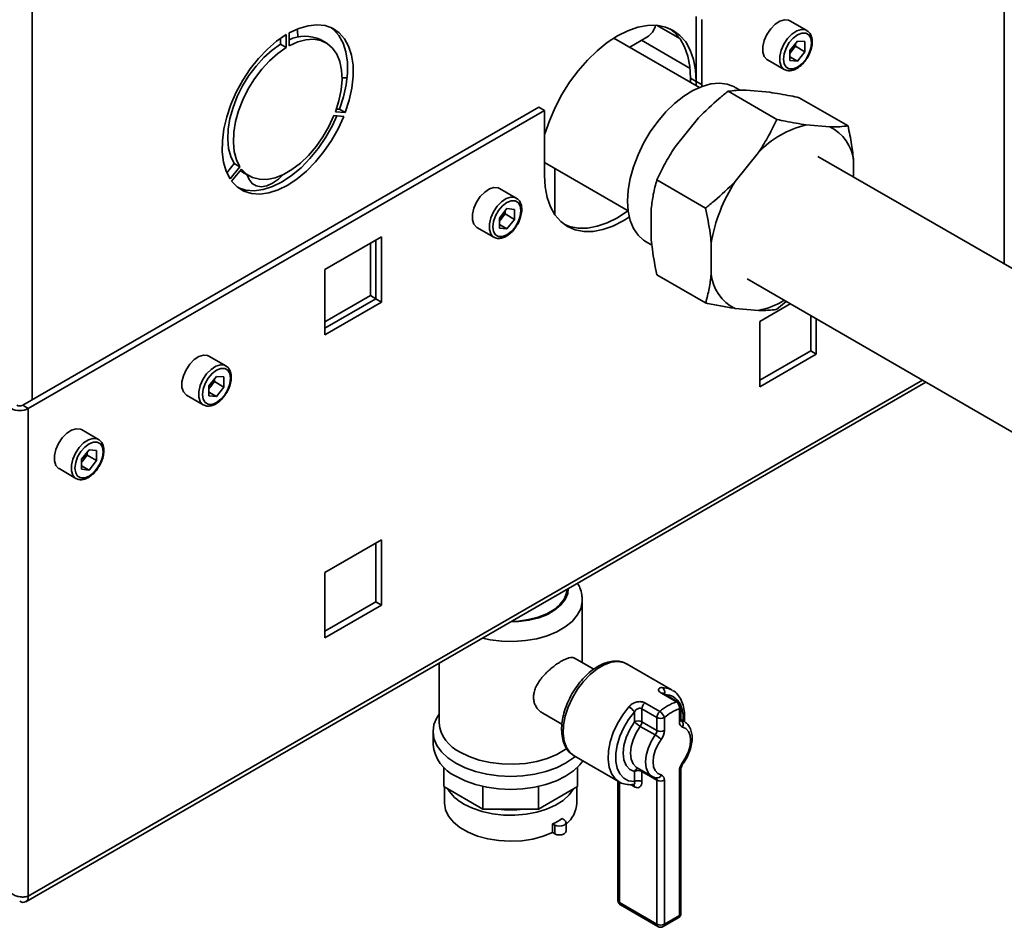
# Paper-space layout 'Blatt2' of a CAD drawing. Units: millimetres. Extents: x 0 to 4200, y 0 to 2970.
# Drawn here: x 3486 to 3672, y 682 to 853 of the extents above; entities that cross this region are included whole.
import ezdxf

# ---------------------------------------------------------------- set-up
doc = ezdxf.new("R2010")
doc.units = ezdxf.units.MM

psp = doc.layouts.new('Blatt2')

# ---------------------------------------------------------------- linework, layer by layer
at = {"color": 1, "linetype": 'Continuous', "lineweight": 35, "ltscale": 10}
for p, q in [((3488.75, 1147.96), (3488.75, 781.74)), ((3672.17, 807.36), (3672.17, 886.4)), ((3612.9, 844.27), (3603.74, 849.56)), ((3656.71, 785.45), (3488.04, 688.08)), ((3611.17, 721.3), (3611.75, 721.07)), ((3599.55, 709.61), (3599.55, 686.89)), ((3602.38, 708.73), (3601.7, 709.13))]:
    psp.add_line(p, q, dxfattribs=at)
at = {"color": 7, "linetype": 'Continuous', "lineweight": 35, "ltscale": 10}
for p, q in [((3614.05, 841.82), (3614.05, 854.07)), ((3615.11, 841.21), (3615.11, 853.46)), ((3634.91, 851.42), (3631.73, 853.26)), ((3537.26, 848.52), (3537.26, 850.97)), ((3610.95, 849.93), (3606.71, 852.38)), ((3535.63, 849.95), (3535.63, 848.81)), ((3536.69, 850.65), (3536.69, 848.2)), ((3544.23, 849.08), (3543.16, 849.69)), ((3614.66, 840.67), (3598.52, 849.99)), ((3601.5, 848.27), (3604.76, 850.15)), ((3633.14, 849.43), (3631.72, 847.67)), ((3632.8, 848.43), (3632.8, 849)), ((3633.14, 849.43), (3634.56, 849.31)), ((3634.56, 847.41), (3634.56, 849.31)), ((3536.69, 848.2), (3535.63, 848.81)), ((3631.72, 847.67), (3631.72, 845.77)), ((3632.09, 847.55), (3631.72, 847.1)), ((3632.8, 848.43), (3632.09, 847.55)), ((3632.8, 848.43), (3634.56, 847.41)), ((3634.56, 847.41), (3633.14, 845.64)), ((3627.48, 845.9), (3630.66, 844.06)), ((3631.72, 846.46), (3633.14, 845.64)), ((3633.14, 845.64), (3631.72, 845.77)), ((3547.23, 842.51), (3548.2, 842.47)), ((3614.05, 841.82), (3612.99, 842.44)), ((3612.99, 842.44), (3612.99, 841.64)), ((3614.03, 841.04), (3614.05, 841.82)), ((3614.05, 841.82), (3615.11, 841.21)), ((3615.11, 840.85), (3615.11, 841.21)), ((3629.25, 834.63), (3620.06, 839.94)), ((3622.36, 840.13), (3621.4, 840.68)), ((3627.93, 839.75), (3623.5, 840.15)), ((3642.69, 833.43), (3633.5, 838.74)), ((3584.35, 836.93), (3486.98, 780.72)), ((3585.41, 836.32), (3488.04, 780.11)), ((3547.83, 835.93), (3545.99, 836.09)), ((3546.77, 836.54), (3546.17, 836.6)), ((3547.83, 835.93), (3546.77, 836.54)), ((3584.35, 836.93), (3585.41, 836.32)), ((3585.41, 836.32), (3585.41, 824.07)), ((3545.71, 835.37), (3547.55, 835.2)), ((3614.5, 834.95), (3610.07, 829.44)), ((3639.25, 833.22), (3634.82, 833.62)), ((3625.81, 828.42), (3621.38, 822.91)), ((3678.61, 803.64), (3636.99, 827.67)), ((3643.75, 823.77), (3643.75, 826.82)), ((3526.9, 826.3), (3525.5, 824.56)), ((3527.96, 825.68), (3526.12, 823.4)), ((3526.4, 823), (3528.24, 825.28)), ((3527.96, 825.68), (3526.9, 826.3)), ((3585.41, 826.5), (3601.21, 817.38)), ((3587.35, 816.72), (3587.35, 825.38)), ((3528.67, 824.58), (3529.73, 823.97)), ((3615.82, 817.92), (3606.63, 823.23)), ((3580.11, 819.79), (3576.93, 821.63)), ((3578.34, 817.8), (3576.92, 816.03)), ((3577.99, 816.8), (3577.99, 817.37)), ((3578.34, 817.8), (3579.76, 817.67)), ((3579.76, 815.78), (3579.76, 817.67)), ((3605.56, 817.84), (3605.56, 811.93)), ((3576.92, 816.03), (3576.92, 814.14)), ((3577.28, 815.91), (3576.92, 815.46)), ((3577.99, 816.8), (3577.28, 815.91)), ((3577.99, 816.8), (3579.76, 815.78)), ((3579.76, 815.78), (3578.34, 814.01)), ((3572.68, 814.26), (3575.86, 812.43)), ((3576.92, 814.83), (3578.34, 814.01)), ((3578.34, 814.01), (3576.92, 814.14)), ((3554.69, 812.5), (3544.01, 806.33)), ((3553.63, 800.78), (3553.63, 811.88)), ((3554.69, 800.17), (3554.69, 812.5)), ((3552.57, 801.39), (3552.57, 811.27)), ((3604.58, 811.54), (3605.68, 810.9)), ((3616.88, 811.31), (3616.88, 805.4)), ((3544.01, 806.33), (3544.01, 794)), ((3615.82, 800.01), (3606.63, 805.31)), ((3623.64, 804.55), (3675.26, 774.75)), ((3544.01, 796.45), (3552.57, 801.39)), ((3544.01, 795.23), (3553.63, 800.78)), ((3552.57, 801.39), (3553.63, 800.78)), ((3553.63, 800.78), (3554.69, 800.17)), ((3544.01, 794), (3554.69, 800.17)), ((3621.38, 798.99), (3625.81, 798.6)), ((3631.78, 799.84), (3626.04, 796.53)), ((3631.02, 800.28), (3629.25, 798.81)), ((3635.65, 790.97), (3635.65, 797.61)), ((3636.71, 790.36), (3636.71, 797)), ((3626.04, 796.53), (3626.04, 784.2)), ((3525.31, 788.15), (3522.13, 789.99)), ((3626.04, 785.42), (3635.65, 790.97)), ((3626.04, 784.2), (3636.71, 790.36)), ((3635.65, 790.97), (3636.71, 790.36)), ((3523.54, 786.16), (3522.12, 784.39)), ((3523.54, 786.16), (3524.96, 786.04)), ((3524.96, 784.14), (3524.96, 786.04)), ((3487.57, 687.03), (3657.39, 785.06)), ((3522.12, 784.39), (3522.12, 782.5)), ((3522.48, 784.28), (3522.12, 783.82)), ((3523.19, 785.16), (3522.48, 784.28)), ((3523.19, 785.16), (3523.19, 785.73)), ((3523.19, 785.16), (3524.96, 784.14)), ((3524.96, 784.14), (3523.54, 782.37)), ((3517.88, 782.63), (3521.06, 780.79)), ((3522.12, 783.19), (3523.54, 782.37)), ((3523.54, 782.37), (3522.12, 782.5)), ((3486.98, 780.72), (3488.04, 780.11)), ((3488.04, 780.11), (3488.04, 688.08)), ((3501.27, 774.27), (3498.09, 776.11)), ((3499.5, 772.28), (3498.08, 770.52)), ((3499.15, 771.28), (3498.44, 770.4)), ((3499.15, 771.28), (3499.15, 771.85)), ((3499.15, 771.28), (3500.92, 770.26)), ((3499.5, 772.28), (3500.92, 772.16)), ((3500.92, 770.26), (3500.92, 772.16)), ((3498.08, 770.52), (3498.08, 768.62)), ((3498.44, 770.4), (3498.08, 769.95)), ((3498.08, 769.31), (3499.5, 768.49)), ((3500.92, 770.26), (3499.5, 768.49)), ((3493.84, 768.75), (3497.02, 766.91)), ((3499.5, 768.49), (3498.08, 768.62)), ((3554.69, 755.34), (3544.01, 749.17)), ((3553.63, 743.62), (3553.63, 754.73)), ((3554.69, 743.01), (3554.69, 755.34)), ((3544.01, 749.17), (3544.01, 736.84)), ((3544.01, 738.07), (3553.63, 743.62)), ((3553.63, 743.62), (3554.69, 743.01)), ((3592.55, 732.15), (3592.55, 743.92)), ((3544.01, 736.84), (3554.69, 743.01)), ((3565.55, 732.05), (3565.55, 720.77)), ((3594.73, 730.9), (3591.11, 732.98)), ((3609.5, 726.98), (3601.02, 731.88)), ((3601.13, 731.82), (3601.02, 731.88)), ((3610.32, 724.74), (3607.49, 726.38)), ((3610.66, 724.72), (3607.83, 726.36)), ((3604.35, 724.56), (3607.18, 722.93)), ((3602.38, 720.97), (3602.38, 722.87)), ((3606.63, 721.82), (3603.8, 723.45)), ((3603.8, 723.45), (3603.8, 720.97)), ((3610.87, 720.97), (3610.87, 723.45)), ((3611.16, 721.38), (3611.16, 723.86)), ((3585.11, 722.59), (3588.72, 720.51)), ((3603.8, 720.97), (3606.63, 719.34)), ((3606.63, 719.34), (3606.63, 721.82)), ((3608.04, 721.82), (3608.04, 719.34)), ((3611.75, 721.07), (3611.16, 721.41)), ((3611.75, 721.07), (3611.87, 720.99)), ((3564.4, 719.14), (3564.4, 716.69)), ((3606.32, 718.5), (3603.49, 720.13)), ((3591.02, 714.56), (3599.5, 709.66)), ((3566.44, 708.77), (3566.44, 712.38)), ((3591.66, 708.77), (3591.66, 712.38)), ((3602.38, 709.7), (3602.38, 711.59)), ((3602.92, 712.31), (3605.75, 710.68)), ((3606.63, 709.96), (3603.8, 711.59)), ((3603.8, 711.59), (3603.8, 709.7)), ((3610.87, 684.44), (3610.87, 711.59)), ((3611.16, 684.85), (3611.16, 712)), ((3599.26, 709.8), (3599.26, 687.3)), ((3605.75, 710.68), (3605.62, 710.76)), ((3606.51, 710.38), (3606.42, 710.42)), ((3606.63, 682.81), (3606.63, 709.96)), ((3608.04, 709.96), (3608.04, 682.81)), ((3573.82, 704.51), (3566.44, 708.77)), ((3566.55, 708.71), (3566.55, 705.67)), ((3573.82, 704.51), (3573.82, 708.79)), ((3584.27, 704.51), (3584.27, 708.79)), ((3591.66, 708.77), (3584.27, 704.51)), ((3591.55, 705.67), (3591.55, 708.71)), ((3602.23, 709.13), (3602.28, 709.14)), ((3584.27, 704.51), (3573.82, 704.51)), ((3588.73, 702.73), (3589.12, 702.5)), ((3586.96, 700.08), (3586.96, 701.71)), ((3586.96, 701.71), (3587.36, 701.48)), ((3587.36, 701.48), (3587.36, 699.85)), ((3589.49, 700.36), (3589.49, 701.99)), ((3586.96, 700.08), (3587.36, 699.85)), ((3599.55, 686.89), (3606.63, 682.81)), ((3599.76, 686.43), (3606.83, 682.35)), ((3607.83, 682.35), (3610.66, 683.98)), ((3608.04, 682.81), (3610.87, 684.44))]:
    psp.add_line(p, q, dxfattribs=at)
at = {"color": 7, "linetype": 'Continuous', "lineweight": 35, "ltscale": 10, "flags": 128}
for points in [[(3631.73, 853.26), (3631.48, 853.38), (3630.7, 853.44), (3629.83, 853.17), (3628.94, 852.58), (3628.1, 851.72), (3627.4, 850.67), (3626.9, 849.52), (3626.63, 848.38), (3626.63, 847.35), (3626.9, 846.51), (3627.4, 845.95), (3627.48, 845.9)], [(3537.26, 850.97), (3539.06, 851.81), (3540.82, 852.32), (3542.49, 852.5), (3544.05, 852.33), (3545.45, 851.83), (3546.68, 851), (3547.69, 849.86), (3548.48, 848.43), (3549.02, 846.75), (3549.31, 844.85), (3549.33, 842.77), (3549.08, 840.56), (3548.58, 838.26), (3547.83, 835.93)], [(3538.92, 850.19), (3538.87, 850.54), (3538.77, 851.7)], [(3545.18, 851.96), (3545.61, 851.61), (3546.63, 850.47), (3547.42, 849.04), (3547.96, 847.36), (3548.25, 845.46), (3548.27, 843.38), (3548.02, 841.17), (3547.52, 838.88), (3546.77, 836.54)], [(3614.05, 841.82), (3613.92, 843.99), (3613.54, 845.97), (3612.92, 847.73), (3612.06, 849.25), (3610.98, 850.49), (3609.7, 851.44), (3608.24, 852.07), (3606.63, 852.39), (3604.88, 852.37), (3603.04, 852.03), (3601.14, 851.37), (3599.2, 850.4), (3597.26, 849.13), (3595.36, 847.6), (3593.52, 845.81), (3591.78, 843.82), (3590.16, 841.64), (3588.7, 839.32), (3587.42, 836.89), (3586.34, 834.4), (3585.48, 831.89), (3585.41, 831.66)], [(3609.16, 851.72), (3609.92, 851.1), (3611, 849.86), (3611.86, 848.35), (3612.48, 846.58), (3612.86, 844.6), (3612.99, 842.44)], [(3635.79, 849.07), (3635.66, 849.94), (3635.29, 850.58), (3634.7, 850.92), (3633.96, 850.92), (3633.14, 850.6), (3632.32, 849.98), (3631.58, 849.12), (3631, 848.1), (3630.62, 847.03), (3630.49, 846.01), (3630.62, 845.14), (3631, 844.5), (3631.58, 844.16), (3632.32, 844.15), (3633.14, 844.48), (3633.96, 845.1), (3634.7, 845.96), (3635.29, 846.98), (3635.66, 848.05), (3635.79, 849.07)], [(3526.12, 823.4), (3525.37, 824.87), (3524.87, 826.58), (3524.62, 828.51), (3524.65, 830.61), (3524.93, 832.84), (3525.47, 835.15), (3526.26, 837.48), (3527.28, 839.8), (3528.5, 842.04), (3529.91, 844.17), (3531.46, 846.13), (3533.14, 847.89), (3534.89, 849.41), (3536.69, 850.65)], [(3545.99, 836.09), (3546.64, 838.17), (3547.06, 840.2), (3547.23, 842.14), (3547.14, 843.94), (3546.81, 845.57), (3546.23, 846.96), (3545.43, 848.11), (3544.42, 848.97), (3543.22, 849.52), (3541.87, 849.75), (3540.41, 849.66), (3538.86, 849.25), (3537.26, 848.52)], [(3535.63, 848.81), (3534.03, 847.69), (3532.48, 846.31), (3531.02, 844.71), (3529.67, 842.92), (3528.48, 840.99), (3527.46, 838.96), (3526.66, 836.89), (3526.09, 834.83), (3525.75, 832.82), (3525.67, 830.92), (3525.83, 829.17), (3526.25, 827.62), (3526.9, 826.3)], [(3536.69, 848.2), (3535.1, 847.08), (3533.54, 845.7), (3532.08, 844.1), (3530.73, 842.31), (3529.54, 840.38), (3528.53, 838.35), (3527.72, 836.28), (3527.15, 834.22), (3526.81, 832.21), (3526.73, 830.31), (3526.89, 828.56), (3527.31, 827), (3527.96, 825.68)], [(3601.09, 819.24), (3601.22, 821.31), (3601.6, 823.49), (3602.22, 825.72), (3603.07, 827.96), (3604.13, 830.16), (3605.38, 832.28), (3606.79, 834.26), (3608.34, 836.07), (3609.98, 837.66), (3611.69, 839.01), (3613.42, 840.09), (3615.15, 840.87), (3616.83, 841.33), (3618.43, 841.47), (3619.91, 841.28), (3621.25, 840.77), (3621.4, 840.68)], [(3547.55, 835.2), (3546.5, 832.89), (3545.24, 830.66), (3543.81, 828.56), (3542.24, 826.63), (3540.55, 824.9), (3538.78, 823.43), (3536.98, 822.23), (3535.17, 821.35), (3533.41, 820.78), (3531.72, 820.55), (3530.14, 820.67), (3528.71, 821.12), (3527.45, 821.9), (3526.4, 823)], [(3546.28, 835.31), (3545.44, 833.51), (3544.18, 831.28), (3542.75, 829.17), (3541.17, 827.24), (3539.49, 825.52), (3537.72, 824.04), (3535.91, 822.85), (3534.11, 821.96), (3532.34, 821.39), (3530.66, 821.17), (3529.08, 821.28), (3527.71, 821.7)], [(3528.24, 825.28), (3529.19, 824.33), (3530.32, 823.67), (3531.63, 823.34), (3533.06, 823.32), (3534.59, 823.63), (3536.17, 824.26), (3537.78, 825.18), (3539.37, 826.39), (3540.89, 827.85), (3542.33, 829.51), (3543.63, 831.35), (3544.76, 833.32), (3545.71, 835.37)], [(3528.03, 825.02), (3528.13, 824.94), (3528.67, 824.58)], [(3529.33, 824.2), (3529.68, 823.28), (3530.27, 822.53), (3531.05, 822.08), (3531.99, 821.94), (3533.03, 822.12), (3534.14, 822.61), (3535.24, 823.39), (3536.11, 824.23)], [(3585.41, 824.07), (3585.54, 821.9), (3585.92, 819.92), (3586.54, 818.16), (3587.4, 816.64), (3588.48, 815.4), (3589.76, 814.45), (3591.22, 813.82), (3592.84, 813.5), (3594.58, 813.52), (3596.42, 813.86), (3598.32, 814.52), (3600.26, 815.49), (3601.42, 816.22)], [(3576.93, 821.63), (3576.68, 821.74), (3575.9, 821.81), (3575.03, 821.53), (3574.14, 820.94), (3573.3, 820.08), (3572.6, 819.03), (3572.1, 817.89), (3571.83, 816.75), (3571.83, 815.71), (3572.1, 814.88), (3572.6, 814.31), (3572.68, 814.26)], [(3580.99, 817.43), (3580.86, 818.31), (3580.49, 818.94), (3579.9, 819.28), (3579.16, 819.29), (3578.34, 818.97), (3577.52, 818.34), (3576.78, 817.48), (3576.2, 816.46), (3575.82, 815.39), (3575.69, 814.37), (3575.82, 813.5), (3576.2, 812.87), (3576.78, 812.53), (3577.52, 812.52), (3578.34, 812.84), (3579.16, 813.46), (3579.9, 814.33), (3580.49, 815.34), (3580.86, 816.41), (3580.99, 817.43)], [(3604.58, 811.54), (3604.13, 811.83), (3603.07, 812.8), (3602.22, 814.06), (3601.6, 815.57), (3601.22, 817.31), (3601.09, 819.24)], [(3589.25, 814.78), (3590.16, 814.43), (3591.78, 814.12), (3593.52, 814.13), (3595.36, 814.47), (3597.26, 815.13), (3599.2, 816.1), (3601.14, 817.37), (3601.18, 817.4)], [(3522.13, 789.99), (3521.88, 790.1), (3521.1, 790.17), (3520.23, 789.9), (3519.34, 789.31), (3518.5, 788.45), (3517.8, 787.4), (3517.3, 786.25), (3517.03, 785.11), (3517.03, 784.08), (3517.3, 783.24), (3517.8, 782.68), (3517.88, 782.63)], [(3526.19, 785.8), (3526.06, 786.67), (3525.69, 787.31), (3525.1, 787.64), (3524.36, 787.65), (3523.54, 787.33), (3522.72, 786.71), (3521.98, 785.85), (3521.4, 784.83), (3521.02, 783.76), (3520.89, 782.74), (3521.02, 781.87), (3521.4, 781.23), (3521.98, 780.89), (3522.72, 780.88), (3523.54, 781.21), (3524.36, 781.83), (3525.1, 782.69), (3525.69, 783.71), (3526.06, 784.78), (3526.19, 785.8)], [(3498.09, 776.11), (3497.84, 776.22), (3497.06, 776.29), (3496.19, 776.02), (3495.29, 775.43), (3494.46, 774.57), (3493.76, 773.52), (3493.26, 772.37), (3492.99, 771.23), (3492.99, 770.2), (3493.26, 769.36), (3493.76, 768.8), (3493.84, 768.75)], [(3502.15, 771.92), (3502.02, 772.79), (3501.64, 773.43), (3501.06, 773.77), (3500.32, 773.77), (3499.5, 773.45), (3498.68, 772.83), (3497.94, 771.97), (3497.35, 770.95), (3496.98, 769.88), (3496.85, 768.86), (3496.98, 767.99), (3497.35, 767.35), (3497.94, 767.01), (3498.68, 767), (3499.5, 767.33), (3500.32, 767.95), (3501.06, 768.81), (3501.64, 769.83), (3502.02, 770.9), (3502.15, 771.92)], [(3579.22, 739.94), (3580.52, 740), (3582.43, 740.26), (3584.23, 740.71), (3585.85, 741.35), (3587.24, 742.16), (3588.35, 743.09), (3589.15, 744.13), (3589.6, 745.24), (3589.7, 746.08)], [(3602.38, 722.87), (3601.3, 721.45), (3600.37, 719.89), (3599.64, 718.25), (3599.14, 716.6), (3598.88, 715), (3598.88, 713.52), (3599.14, 712.22), (3599.64, 711.15), (3600.37, 710.35), (3601.3, 709.86), (3602.38, 709.7)], [(3565.55, 722.42), (3565.12, 721.75), (3564.58, 720.46), (3564.4, 719.14), (3564.58, 717.82), (3565.12, 716.53), (3566, 715.3), (3567.2, 714.17), (3568.69, 713.16)], [(3602.38, 711.59), (3601.5, 711.99), (3600.82, 712.74), (3600.4, 713.78), (3600.26, 715.06), (3600.4, 716.5), (3600.82, 718.03), (3601.5, 719.55), (3602.38, 720.97)], [(3611.47, 713.28), (3612.11, 714.3), (3612.59, 715.39), (3612.89, 716.48), (3612.99, 717.51), (3612.89, 718.42), (3612.59, 719.17), (3612.11, 719.7), (3611.47, 719.98)], [(3607.43, 717.65), (3606.8, 716.63), (3606.32, 715.55), (3606.02, 714.46), (3605.92, 713.43), (3606.02, 712.51), (3606.32, 711.77), (3606.8, 711.24), (3607.43, 710.95)], [(3569.5, 715.25), (3571.2, 714.42), (3573.12, 713.76), (3575.2, 713.3), (3577.38, 713.03), (3579.61, 712.98), (3581.82, 713.14), (3583.96, 713.5), (3585.96, 714.07), (3587.77, 714.82), (3589.35, 715.73), (3589.68, 715.96)], [(3568.69, 713.16), (3570.44, 712.3), (3572.4, 711.6), (3574.52, 711.1), (3576.76, 710.79), (3579.05, 710.68), (3581.34, 710.79), (3583.58, 711.1), (3585.7, 711.6), (3587.66, 712.3), (3589.41, 713.16), (3590.9, 714.17), (3591.23, 714.44)], [(3568.69, 710.71), (3570.44, 709.85), (3572.4, 709.15), (3574.52, 708.65), (3576.76, 708.34), (3579.05, 708.23), (3581.34, 708.34), (3583.58, 708.65), (3585.7, 709.15), (3587.66, 709.85), (3589.41, 710.71), (3590.9, 711.72), (3592.1, 712.85), (3592.69, 713.6)], [(3570.21, 705.46), (3571.83, 704.67), (3573.66, 704.05), (3575.64, 703.62), (3577.72, 703.39), (3579.84, 703.36), (3581.94, 703.54), (3583.95, 703.93), (3585.83, 704.5), (3587.5, 705.25), (3588.94, 706.15), (3590.09, 707.18), (3590.92, 708.31), (3590.95, 708.37)], [(3566.55, 705.67), (3566.55, 705.62), (3566.75, 704.37), (3567.32, 703.17), (3568.24, 702.04), (3569.48, 701.02), (3571.01, 700.14), (3572.77, 699.42), (3574.73, 698.89), (3576.81, 698.57), (3578.96, 698.45), (3581.12, 698.55), (3583.21, 698.86), (3585.17, 699.38), (3586.96, 700.08)], [(3589.12, 702.5), (3589.4, 702.27), (3589.49, 701.99), (3589.4, 701.72), (3589.12, 701.48), (3588.72, 701.33), (3588.24, 701.27), (3587.76, 701.33), (3587.36, 701.48)], [(3589.49, 700.36), (3589.4, 700.08), (3589.12, 699.85), (3588.72, 699.69), (3588.24, 699.64), (3587.76, 699.69), (3587.36, 699.85)]]:
    psp.add_lwpolyline(points, dxfattribs=at)
at = {"color": 1, "linetype": 'Continuous', "lineweight": 35, "ltscale": 10, "flags": 128}
for points in [[(3630.66, 844.07), (3630.59, 844.11), (3630.08, 844.67), (3629.82, 845.51), (3629.82, 846.55), (3630.08, 847.69), (3630.59, 848.83), (3631.29, 849.88), (3632.12, 850.74), (3633.01, 851.33), (3633.89, 851.61), (3634.66, 851.54), (3634.94, 851.41)], [(3575.85, 812.43), (3575.78, 812.48), (3575.28, 813.04), (3575.02, 813.87), (3575.02, 814.91), (3575.28, 816.05), (3575.78, 817.2), (3576.49, 818.25), (3577.32, 819.1), (3578.21, 819.7), (3579.09, 819.97), (3579.86, 819.9), (3580.14, 819.77)], [(3521.05, 780.8), (3520.98, 780.84), (3520.48, 781.4), (3520.22, 782.24), (3520.22, 783.27), (3520.48, 784.41), (3520.98, 785.56), (3521.68, 786.61), (3522.52, 787.47), (3523.41, 788.06), (3524.28, 788.34), (3525.06, 788.27), (3525.34, 788.14)], [(3497.01, 766.92), (3496.94, 766.96), (3496.44, 767.52), (3496.17, 768.36), (3496.17, 769.39), (3496.44, 770.54), (3496.94, 771.68), (3497.64, 772.73), (3498.48, 773.59), (3499.37, 774.18), (3500.24, 774.46), (3501.02, 774.39), (3501.3, 774.26)], [(3579.01, 739.82), (3580.55, 739.88), (3582.5, 740.14), (3584.33, 740.61), (3585.98, 741.26), (3587.4, 742.08), (3588.53, 743.04), (3589.34, 744.09), (3589.8, 745.22), (3589.9, 746.11)], [(3592.55, 743.99), (3592.54, 743.6), (3592.26, 742.33), (3591.62, 741.09), (3590.65, 739.94), (3589.35, 738.89), (3587.77, 737.98), (3585.96, 737.23), (3583.96, 736.66), (3581.82, 736.3), (3579.61, 736.14), (3577.38, 736.19), (3575.2, 736.46), (3573.72, 736.76)], [(3601.02, 731.88), (3600.39, 732.16), (3599.26, 732.35), (3598.01, 732.21), (3596.69, 731.74), (3595.35, 730.96), (3594.03, 729.91), (3592.78, 728.61), (3591.65, 727.12), (3590.68, 725.49), (3589.9, 723.77), (3589.34, 722.04), (3589.02, 720.34), (3588.96, 718.76), (3589.15, 717.33), (3589.59, 716.12), (3590.26, 715.16), (3591.02, 714.56)], [(3607.65, 727.45), (3608.8, 727.29), (3609.5, 726.98)], [(3599.5, 709.66), (3598.76, 710.25), (3598.07, 711.22), (3597.63, 712.44), (3597.44, 713.89), (3597.51, 715.49), (3597.84, 717.2), (3598.41, 718.96), (3599.21, 720.69), (3600.21, 722.33), (3601.36, 723.82)], [(3603.49, 720.13), (3602.73, 718.91), (3602.16, 717.6), (3601.8, 716.3), (3601.68, 715.06), (3601.8, 713.96), (3602.16, 713.07), (3602.73, 712.43), (3602.92, 712.31)], [(3605.62, 710.76), (3605.56, 710.8), (3604.99, 711.44), (3604.63, 712.33), (3604.5, 713.43), (3604.63, 714.66), (3604.99, 715.97), (3605.56, 717.27), (3606.32, 718.5)], [(3611.58, 713.1), (3611.58, 713.11), (3611.58, 713.15), (3611.54, 713.21), (3611.47, 713.28)]]:
    psp.add_lwpolyline(points, dxfattribs=at)
at = {"color": 7, "linetype": 'Continuous', "lineweight": 35, "ltscale": 100}
for centre, radius, start, end in [((3602.78, 853.29), 3.71, 302.2422, 346.2349), ((3540.26, 843.53), 6.81, 64.7346, 116.1262), ((3629.56, 849.61), 3.26, 320.7779, 348.304), ((3629.81, 849.36), 2.91, 311.068, 321.4603), ((3638.92, 816.11), 17.98, 103.1941, 136.8005), ((3635.71, 825.95), 8.09, 6.1477, 64.0536), ((3647.08, 806.26), 30.61, 147.0647, 170.5239), ((3575.01, 817.72), 2.91, 311.068, 321.4603), ((3574.76, 817.97), 3.26, 320.7779, 348.304), ((3624.92, 806.26), 8.09, 186.1477, 244.0536), ((3622.96, 812.85), 14.53, 281.3066, 301.8788), ((3520.21, 786.09), 2.91, 311.068, 321.4603), ((3519.96, 786.34), 3.26, 320.7779, 348.304), ((3486.42, 781.81), 1.23, 242.6097, 297.3903), ((3486.42, 783.24), 3.54, 242.6097, 297.3903), ((3495.92, 772.46), 3.26, 320.7779, 348.304), ((3496.17, 772.21), 2.91, 311.068, 321.4603), ((3605.36, 723.37), 1.57, 130.3659, 177.0682), ((3613.34, 715.88), 9.37, 108.8303, 131.1643), ((3609.59, 723.67), 1.3, 350.2859, 55.7336), ((3610.16, 723.86), 1, 0, 60.0027), ((3599.79, 721.12), 3.13, 33.8788, 59.7745), ((3608.19, 721.74), 1.57, 130.3659, 177.0682), ((3606.16, 721.25), 1.96, 16.7776, 58.8502), ((3613.59, 715.47), 8.43, 108.8303, 131.1643), ((3572.35, 721.47), 6.84, 185.932, 245.3881), ((3603.09, 719.61), 1.54, 62.6097, 117.3903), ((3606.27, 724.93), 5.54, 225.5082, 239.986), ((3602.29, 721.04), 1.51, 322.9929, 357.5497), ((3607.33, 723.18), 1.54, 242.6097, 297.3903), ((3611.77, 720.84), 0.91, 171.8347, 251.1008), ((3610.56, 720.46), 1.03, 332.3119, 53.7087), ((3605.12, 719.41), 1.51, 322.9929, 357.5497), ((3607.33, 720.71), 1.54, 242.6097, 297.3903), ((3605.02, 719.47), 3.02, 322.9929, 357.5497), ((3603.55, 713.7), 5.54, 45.5082, 59.986), ((3571.83, 717.5), 7.48, 186.1875, 245.1327), ((3603.09, 710.23), 1.54, 62.6097, 117.3903), ((3613.89, 711.46), 3.02, 142.9929, 177.5497), ((3603.09, 708.34), 1.54, 62.6097, 117.3903), ((3607.33, 711.32), 1.54, 242.6097, 297.3903), ((3607.14, 710.09), 0.91, 351.8347, 71.1008), ((3573.91, 712.45), 7.9, 211.058, 242.0575), ((3579.05, 722.8), 18.44, 262.6677, 277.3323), ((3586.07, 705.99), 5.49, 308.5797, 356.583), ((3581.98, 712.38), 11.77, 295.0232, 304.9715), ((3487.05, 687.92), 1, 230.7967, 9.214), ((3600.26, 687.3), 1, 180, 240.0027), ((3610.16, 684.85), 1, 299.9973, 0), ((3607.33, 684.17), 1.54, 242.6097, 297.3903), ((3607.33, 683.21), 1, 240.0027, 299.9973)]:
    psp.add_arc(centre, radius, start, end, dxfattribs=at)
at = {"color": 1, "linetype": 'Continuous', "lineweight": 35, "ltscale": 100}
for centre, radius, start, end in [((3607.64, 725.99), 0.415, 62.0793, 110.9809), ((3606.99, 726.54), 1.12, 343.2297, 54.3562), ((3608.12, 722.95), 3.18, 30.9142, 88.0967), ((3610.47, 724.36), 0.415, 62.0793, 110.9809), ((3610.66, 723.91), 0.503, 294.3747, 354.3052), ((3605.15, 721.66), 6.44, 355.6622, 21.0598), ((3610.66, 721.43), 0.503, 294.3747, 354.3052), ((3603.23, 711.27), 0.906, 94.8493, 159.3112), ((3603.07, 711.6), 0.723, 359.1212, 17.7682), ((3610.66, 712.05), 0.505, 294.4339, 353.6282), ((3606.14, 710.02), 0.485, 353.1698, 55.518), ((3606.63, 711.22), 0.845, 261.343, 341.4901), ((3601.84, 708.77), 0.548, 355.9703, 43.0233), ((3599.76, 687.35), 0.503, 185.6948, 245.6253), ((3600.03, 686.83), 0.48, 172.7442, 235.9436), ((3610.38, 684.38), 0.493, 305.0133, 6.2988), ((3610.66, 684.9), 0.503, 294.3747, 354.3052), ((3607.1, 682.74), 0.48, 172.7442, 235.9436), ((3607.55, 682.75), 0.493, 305.0133, 6.2988)]:
    psp.add_arc(centre, radius, start, end, dxfattribs=at)
at = {"color": 7, "linetype": 'Continuous', "lineweight": 35, "ltscale": 10}
for points, knots in [([(3635.94, 849.27), (3635.93, 849.45), (3635.91, 849.95), (3635.69, 850.64), (3635.32, 851.18), (3635.02, 851.33), (3634.93, 851.37)], [0, 0, 0, 0, 0.1918124, 0.5572652, 0.8716702, 1, 1, 1, 1]), ([(3634.89, 846.12), (3634.99, 846.26), (3635.3, 846.71), (3635.66, 847.58), (3635.91, 848.52), (3635.93, 849.07), (3635.94, 849.27)], [0, 0, 0, 0, 0.1394787, 0.4668102, 0.7957769, 1, 1, 1, 1]), ([(3630.66, 844.07), (3630.88, 843.97), (3631.33, 843.78), (3632.13, 843.84), (3632.95, 844.15), (3633.77, 844.74), (3634.45, 845.42), (3634.77, 845.93), (3634.89, 846.12)], [0, 0, 0, 0, 0.167873, 0.338433, 0.516376, 0.703005, 0.891893, 1, 1, 1, 1]), ([(3620.06, 839.94), (3619.5, 839.5), (3617.55, 837.94), (3615.77, 836.2), (3614.5, 834.95)], [0, 0, 0, 0, 0.284623, 1, 1, 1, 1]), ([(3623.5, 840.15), (3623.46, 840.15), (3622.78, 840.16), (3621.55, 840.13), (3620.56, 840.01), (3620.06, 839.94)], [0, 0, 0, 0, 0.029292, 0.512809, 1, 1, 1, 1]), ([(3633.5, 838.74), (3632.94, 838.86), (3630.98, 839.26), (3629.21, 839.55), (3627.93, 839.75)], [0, 0, 0, 0, 0.284623, 1, 1, 1, 1]), ([(3625.81, 828.42), (3625.85, 828.48), (3626.53, 829.51), (3627.76, 831.56), (3628.76, 833.61), (3629.25, 834.63)], [0, 0, 0, 0, 0.0292918, 0.5128086, 1, 1, 1, 1]), ([(3629.25, 834.63), (3629.81, 834.52), (3631.76, 834.11), (3633.54, 833.82), (3634.82, 833.62)], [0, 0, 0, 0, 0.284623, 1, 1, 1, 1]), ([(3639.25, 833.22), (3639.29, 833.22), (3639.97, 833.21), (3641.2, 833.24), (3642.19, 833.37), (3642.69, 833.43)], [0, 0, 0, 0, 0.0292918, 0.5128086, 1, 1, 1, 1]), ([(3642.69, 833.43), (3642.93, 832.25), (3643.4, 830.01), (3643.64, 827.84), (3643.75, 826.82)], [0, 0, 0, 0, 0.526183, 1, 1, 1, 1]), ([(3610.07, 829.44), (3610.03, 829.38), (3609.35, 828.35), (3608.11, 826.3), (3607.12, 824.25), (3606.63, 823.23)], [0, 0, 0, 0, 0.029292, 0.512809, 1, 1, 1, 1]), ([(3606.63, 823.23), (3606.38, 822.33), (3605.92, 820.62), (3605.68, 818.73), (3605.56, 817.84)], [0, 0, 0, 0, 0.5261829, 1, 1, 1, 1]), ([(3615.82, 817.92), (3616.37, 818.37), (3618.33, 819.93), (3620.11, 821.67), (3621.38, 822.91)], [0, 0, 0, 0, 0.284623, 1, 1, 1, 1]), ([(3581.14, 817.64), (3581.13, 817.81), (3581.11, 818.32), (3580.89, 819), (3580.52, 819.55), (3580.22, 819.69), (3580.13, 819.73)], [0, 0, 0, 0, 0.191812, 0.557265, 0.87167, 1, 1, 1, 1]), ([(3580.09, 814.49), (3580.19, 814.62), (3580.5, 815.07), (3580.86, 815.95), (3581.11, 816.88), (3581.13, 817.43), (3581.14, 817.64)], [0, 0, 0, 0, 0.139479, 0.46681, 0.795777, 1, 1, 1, 1]), ([(3616.88, 811.31), (3616.82, 811.92), (3616.6, 814.08), (3616.14, 816.32), (3615.82, 817.92)], [0, 0, 0, 0, 0.284588, 1, 1, 1, 1]), ([(3575.86, 812.44), (3576.08, 812.34), (3576.53, 812.14), (3577.32, 812.2), (3578.15, 812.52), (3578.97, 813.1), (3579.65, 813.78), (3579.97, 814.3), (3580.09, 814.49)], [0, 0, 0, 0, 0.1678727, 0.3384333, 0.5163764, 0.7030047, 0.8918925, 1, 1, 1, 1]), ([(3605.56, 811.93), (3605.63, 811.32), (3605.85, 809.16), (3606.3, 806.92), (3606.63, 805.31)], [0, 0, 0, 0, 0.284588, 1, 1, 1, 1]), ([(3615.82, 800.01), (3616.06, 800.9), (3616.53, 802.61), (3616.77, 804.5), (3616.88, 805.4)], [0, 0, 0, 0, 0.5261829, 1, 1, 1, 1]), ([(3621.38, 798.99), (3621.33, 799), (3620.45, 799.13), (3618.65, 799.43), (3616.76, 799.81), (3615.82, 800.01)], [0, 0, 0, 0, 0.0292918, 0.5128086, 1, 1, 1, 1]), ([(3629.25, 798.81), (3629.11, 798.78), (3628.83, 798.74), (3628.16, 798.67), (3627.2, 798.59), (3626.27, 798.59), (3625.81, 798.6)], [0, 0, 0, 0, 0.142232, 0.284521, 0.641512, 1, 1, 1, 1]), ([(3526.34, 786), (3526.33, 786.18), (3526.31, 786.68), (3526.08, 787.36), (3525.72, 787.91), (3525.42, 788.06), (3525.33, 788.1)], [0, 0, 0, 0, 0.1918124, 0.5572652, 0.8716702, 1, 1, 1, 1]), ([(3525.29, 782.85), (3525.38, 782.98), (3525.7, 783.43), (3526.06, 784.31), (3526.31, 785.25), (3526.33, 785.79), (3526.34, 786)], [0, 0, 0, 0, 0.1394787, 0.4668102, 0.7957769, 1, 1, 1, 1]), ([(3521.06, 780.8), (3521.28, 780.7), (3521.73, 780.5), (3522.52, 780.57), (3523.35, 780.88), (3524.17, 781.47), (3524.85, 782.15), (3525.17, 782.66), (3525.29, 782.85)], [0, 0, 0, 0, 0.167873, 0.338433, 0.516376, 0.703005, 0.891893, 1, 1, 1, 1]), ([(3502.3, 772.12), (3502.29, 772.3), (3502.27, 772.8), (3502.04, 773.48), (3501.68, 774.03), (3501.37, 774.18), (3501.29, 774.22)], [0, 0, 0, 0, 0.1918124, 0.5572652, 0.8716702, 1, 1, 1, 1]), ([(3501.25, 768.97), (3501.34, 769.11), (3501.66, 769.56), (3502.02, 770.43), (3502.26, 771.37), (3502.29, 771.91), (3502.3, 772.12)], [0, 0, 0, 0, 0.1394787, 0.4668102, 0.7957769, 1, 1, 1, 1]), ([(3497.01, 766.92), (3497.24, 766.82), (3497.69, 766.62), (3498.48, 766.69), (3499.31, 767), (3500.13, 767.59), (3500.81, 768.27), (3501.13, 768.78), (3501.25, 768.97)], [0, 0, 0, 0, 0.167873, 0.338433, 0.516376, 0.703005, 0.891893, 1, 1, 1, 1]), ([(3592.51, 744.01), (3592.51, 744.32), (3592.5, 745.09), (3592.2, 746.15), (3591.82, 746.84), (3591.66, 747.12)], [0, 0, 0, 0, 0.282826, 0.711745, 1, 1, 1, 1]), ([(3591.1, 732.97), (3591.06, 733), (3590.91, 733.1), (3590.57, 733.13), (3590.05, 733.07), (3589.44, 732.85), (3588.77, 732.52), (3588.07, 732.1), (3587.35, 731.59), (3586.64, 731.03), (3585.93, 730.4), (3585.25, 729.69), (3584.61, 728.92), (3584.06, 728.09), (3583.64, 727.21), (3583.39, 726.35), (3583.33, 725.52), (3583.43, 724.77), (3583.68, 724.08), (3584.06, 723.48), (3584.54, 722.96), (3584.93, 722.72), (3585.11, 722.6)], [0, 0, 0, 0, 0.020632, 0.0753, 0.129916, 0.186353, 0.237139, 0.289588, 0.337544, 0.386816, 0.436342, 0.487104, 0.540574, 0.595518, 0.650044, 0.706443, 0.756351, 0.807905, 0.854979, 0.903267, 0.953407, 1, 1, 1, 1]), ([(3601.14, 731.78), (3600.87, 731.94), (3600.29, 732.28), (3599.21, 732.47), (3598.01, 732.42), (3596.75, 732.07), (3595.46, 731.45), (3594.18, 730.56), (3592.95, 729.44), (3591.81, 728.12), (3590.81, 726.65), (3589.97, 725.08), (3589.31, 723.45), (3588.86, 721.81), (3588.64, 720.2), (3588.65, 718.68), (3588.92, 717.28), (3589.44, 716.08), (3590.15, 715.14), (3590.76, 714.76), (3591.03, 714.59)], [0, 0, 0, 0, 0.0432811, 0.0961546, 0.1495852, 0.2047402, 0.2615598, 0.319236, 0.3770099, 0.4346405, 0.4921489, 0.549626, 0.6071733, 0.6648852, 0.7228841, 0.7812622, 0.8399753, 0.8983367, 0.9551797, 1, 1, 1, 1]), ([(3607.65, 727.45), (3607.51, 727.44), (3607.24, 727.42), (3606.98, 727.25), (3606.92, 726.98), (3607.07, 726.66), (3607.35, 726.47), (3607.49, 726.38)], [0, 0, 0, 0, 0.195164, 0.408476, 0.612013, 0.808281, 1, 1, 1, 1]), ([(3607.84, 726.36), (3607.83, 726.36), (3607.75, 726.4), (3607.68, 726.46), (3607.67, 726.47), (3607.67, 726.47)], [0, 0, 0, 0, 0.085403, 0.616124, 1, 1, 1, 1]), ([(3611.8, 721.08), (3611.83, 721.39), (3611.91, 722.23), (3611.78, 723.48), (3611.41, 724.81), (3610.77, 725.91), (3610.14, 726.62), (3609.68, 726.85), (3609.57, 726.9)], [0, 0, 0, 0, 0.120038, 0.328095, 0.536628, 0.742268, 0.940862, 1, 1, 1, 1]), ([(3604.35, 724.56), (3604.25, 724.61), (3603.98, 724.74), (3603.41, 724.82), (3602.68, 724.72), (3601.94, 724.39), (3601.55, 724.01), (3601.36, 723.82)], [0, 0, 0, 0, 0.112377, 0.308714, 0.521242, 0.75862, 1, 1, 1, 1]), ([(3603.8, 723.45), (3603.75, 723.47), (3603.62, 723.54), (3603.34, 723.56), (3602.98, 723.47), (3602.63, 723.24), (3602.47, 722.99), (3602.38, 722.87)], [0, 0, 0, 0, 0.1089696, 0.298677, 0.5046359, 0.7425311, 1, 1, 1, 1]), ([(3611.18, 721.24), (3611.17, 721.24), (3611.17, 721.25), (3611.16, 721.34), (3611.16, 721.38)], [0, 0, 0, 0, 0.586155, 1, 1, 1, 1]), ([(3611.58, 713.1), (3611.72, 713.3), (3612.11, 713.88), (3612.65, 714.92), (3613.09, 716.2), (3613.31, 717.48), (3613.28, 718.66), (3613, 719.66), (3612.55, 720.46), (3612.11, 720.8), (3611.9, 720.96)], [0, 0, 0, 0, 0.074528, 0.214457, 0.355141, 0.49713, 0.641293, 0.771872, 0.895242, 1, 1, 1, 1]), ([(3611.16, 712), (3611.16, 712.06), (3611.17, 712.19), (3611.25, 712.49), (3611.38, 712.82), (3611.52, 713.01), (3611.58, 713.1)], [0, 0, 0, 0, 0.209539, 0.470498, 0.757251, 1, 1, 1, 1]), ([(3599.59, 709.63), (3599.61, 709.61), (3599.94, 709.37), (3600.72, 709.18), (3601.6, 709.08), (3602.12, 709.13), (3602.25, 709.15)], [0, 0, 0, 0, 0.032788, 0.451436, 0.868806, 1, 1, 1, 1]), ([(3602.38, 708.73), (3602.45, 708.7), (3602.67, 708.58), (3603.05, 708.52), (3603.46, 708.67), (3603.74, 709.08), (3603.78, 709.49), (3603.8, 709.7)], [0, 0, 0, 0, 0.081808, 0.28802, 0.513368, 0.757019, 1, 1, 1, 1]), ([(3605.59, 710.79), (3605.62, 710.77), (3605.87, 710.54), (3606.2, 710.46), (3606.51, 710.38)], [0, 0, 0, 0, 0.1035876, 1, 1, 1, 1]), ([(3602.25, 709.14), (3602.24, 709.14), (3602.24, 709.14), (3602.23, 709.14), (3602.23, 709.14)], [0, 0, 0, 0, 0.931075, 1, 1, 1, 1]), ([(3488.04, 688.08), (3487.85, 688.03), (3487.45, 687.92), (3486.68, 687.92), (3485.88, 688.08), (3485.23, 688.34), (3484.91, 688.57), (3484.79, 688.66)], [0, 0, 0, 0, 0.209052, 0.427821, 0.646592, 0.865364, 1, 1, 1, 1])]:
    psp.add_open_spline(points, degree=3, knots=knots, dxfattribs=at)
at = {"color": 1, "linetype": 'Continuous', "lineweight": 35, "ltscale": 10}
psp.add_open_spline([(3602.38, 709.7), (3602.39, 709.67), (3602.41, 709.62), (3602.43, 709.55), (3602.44, 709.48), (3602.44, 709.41), (3602.44, 709.35), (3602.43, 709.3), (3602.41, 709.25), (3602.39, 709.21), (3602.36, 709.18), (3602.32, 709.16), (3602.29, 709.15), (3602.26, 709.14), (3602.25, 709.14)], degree=3, knots=[0, 0, 0, 0, 0.092772, 0.18593, 0.280417, 0.375425, 0.461896, 0.548893, 0.637763, 0.727394, 0.801635, 0.876455, 0.953324, 1, 1, 1, 1], dxfattribs=at)

doc.saveas('drawing.dxf')
